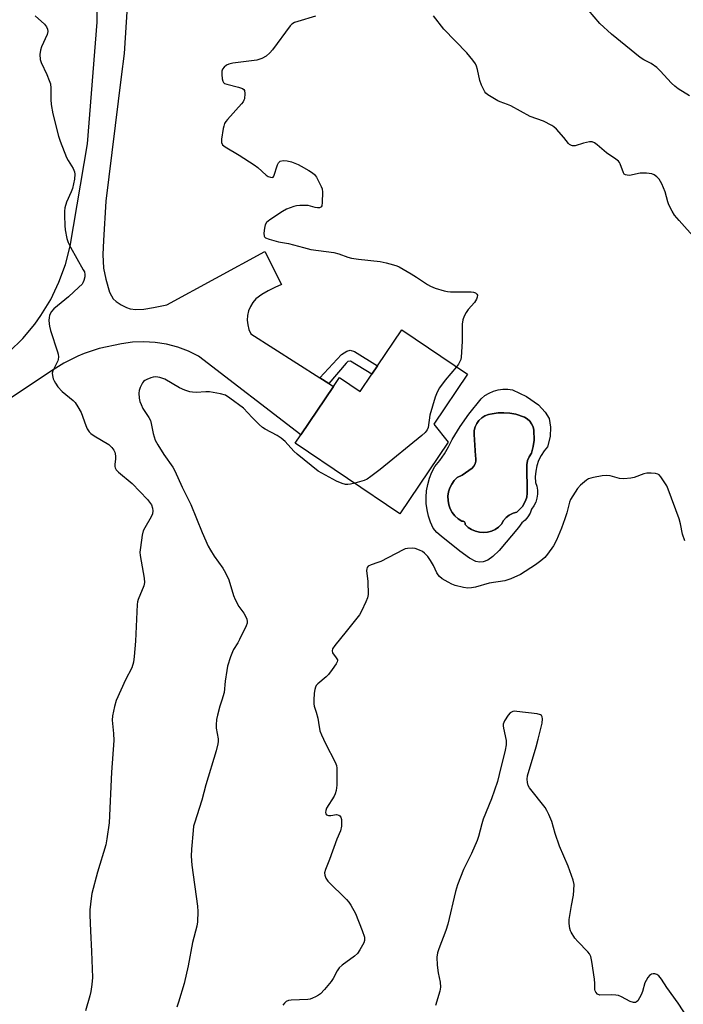
# Model space of a CAD drawing. Units: inches. Extents: x 1279768 to 1285768, y 565448 to 569449.
# Drawn here: x 1280132 to 1280352, y 568209 to 568536 of the extents above; entities that cross this region are included whole.
import ezdxf

# ---------------------------------------------------------------- set-up
doc = ezdxf.new("R2010")
doc.units = ezdxf.units.IN
doc.header["$MEASUREMENT"] = 0
for name, color, linetype in [('BLDG-Footprint', 5, 'Continuous'), ('CULTRL-Pad', 6, 'Continuous'), ('CULTRL-Swimming Pool in Ground', 4, 'Continuous'), ('TRANS-Driveway', 251, 'Continuous'), ('TRANS-Non Street Sidewalk', 7, 'Continuous'), ('Undefined', 1, 'Continuous')]:
    doc.layers.add(name, color=color, linetype=linetype)

msp = doc.modelspace()

# ---------------------------------------------------------------- linework, layer by layer
at = {"layer": 'BLDG-Footprint', "elevation": 520.06}
msp.add_lwpolyline([(1280280.63, 568418.51), (1280269.44, 568401.95), (1280274.26, 568395.93), (1280258.18, 568372.13), (1280223.4, 568395.63), (1280225.27, 568398.39), (1280236.14, 568414.47), (1280238.12, 568417.4), (1280244.92, 568412.81), (1280248.82, 568418.58), (1280250.69, 568421.34), (1280258.76, 568433.29)], close=True, dxfattribs=at)
at = {"layer": 'CULTRL-Pad'}
for points in [[(1280306.52, 568405.87, 0), (1280307.75, 568403.84, 0), (1280308.25, 568400.87, 0), (1280308.16, 568397.82, 0), (1280307.27, 568394.41, 0), (1280306.1, 568393, 0), (1280305.1, 568391.44, 0), (1280304.3, 568389.78, 0), (1280303.71, 568388.04, 0), (1280303.33, 568386.24, 0), (1280303.17, 568384.41, 0), (1280303.23, 568382.56, 0), (1280303.68, 568381.29, 0), (1280303.92, 568379.95, 0), (1280303.94, 568378.6, 0), (1280303.75, 568377.26, 0), (1280303.34, 568375.97, 0), (1280302.74, 568374.76, 0), (1280301.94, 568373.66, 0), (1280301.45, 568372.31, 0), (1280300.72, 568371.07, 0), (1280299.78, 568369.98, 0), (1280298.66, 568369.08, 0), (1280297.56, 568367.51, 0), (1280291.21, 568359.86, 0), (1280289.04, 568357.88, 0), (1280287.41, 568356.71, 0), (1280285.91, 568356.09, 0), (1280284.66, 568356.01, 0), (1280283.42, 568356.19, 0), (1280281.3, 568357.35, 0), (1280278.07, 568359.63, 0), (1280271.91, 568364.63, 0), (1280270.5, 568365.92, 0), (1280269.23, 568367.35, 0), (1280268.35, 568369.3, 0), (1280267.67, 568371.32, 0), (1280267.2, 568373.39, 0), (1280266.93, 568375.51, 0), (1280266.88, 568377.64, 0), (1280267.04, 568379.77, 0), (1280267.41, 568381.87, 0), (1280267.99, 568383.92, 0), (1280268.77, 568385.91, 0), (1280269.74, 568387.8, 0), (1280271.45, 568389.87, 0), (1280272.99, 568392.08, 0), (1280274.34, 568394.4, 0), (1280275.5, 568396.82, 0), (1280278.17, 568401.09, 0), (1280281.07, 568405.22, 0), (1280285.24, 568410.38, 0), (1280286.46, 568411.42, 0), (1280287.81, 568412.27, 0), (1280289.28, 568412.93, 0), (1280290.82, 568413.37, 0), (1280292.4, 568413.6, 0), (1280294.01, 568413.6, 0), (1280295.59, 568413.37, 0), (1280300.31, 568411.15, 0), (1280304.25, 568408.34, 0)], [(1280292.6, 568369.81, 0), (1280293.48, 568370.85, 0), (1280294.55, 568371.69, 0), (1280295.78, 568372.3, 0), (1280297.09, 568372.65, 0), (1280297.75, 568373.3, 0), (1280298.89, 568374.57, 0), (1280299.95, 568376.44, 0), (1280300.33, 568377.67, 0), (1280300.44, 568378.96, 0), (1280300.35, 568388.37, 0), (1280300.62, 568389.77, 0), (1280301.14, 568391.09, 0), (1280301.9, 568392.29, 0), (1280302.48, 568394.43, 0), (1280302.77, 568396.62, 0), (1280302.71, 568399.94, 0), (1280302.44, 568401.02, 0), (1280301.98, 568402.02, 0), (1280301.33, 568402.92, 0), (1280300.52, 568403.68, 0), (1280299.58, 568404.27, 0), (1280296.67, 568405.24, 0), (1280294.73, 568405.59, 0), (1280292.76, 568405.73, 0), (1280290.8, 568405.65, 0), (1280288.85, 568405.34, 0), (1280287.61, 568405.13, 0), (1280286.44, 568404.67, 0), (1280285.38, 568404, 0), (1280284.47, 568403.13, 0), (1280283.74, 568402.11, 0), (1280283.21, 568400.97, 0), (1280282.9, 568399.75, 0), (1280282.84, 568398.49, 0), (1280283.27, 568391.37, 0), (1280283.46, 568390.5, 0), (1280283.43, 568389.61, 0), (1280283.21, 568388.76, 0), (1280282.79, 568387.98, 0), (1280282.19, 568387.32, 0), (1280278.89, 568384.99, 0), (1280277.26, 568384.15, 0), (1280276.25, 568383.15, 0), (1280275.41, 568381.99, 0), (1280274.77, 568380.71, 0), (1280274.35, 568379.35, 0), (1280274.15, 568377.94, 0), (1280274.17, 568376.51, 0), (1280274.43, 568375.11, 0), (1280274.91, 568373.77, 0), (1280275.6, 568372.52, 0), (1280276.48, 568371.39, 0), (1280277.53, 568370.43, 0), (1280278.72, 568369.64, 0), (1280279.21, 568369.67, 0), (1280279.65, 568369.44, 0), (1280279.91, 568369.02, 0), (1280279.92, 568368.52, 0), (1280280.91, 568367.59, 0), (1280282.03, 568366.83, 0), (1280283.28, 568366.28, 0), (1280284.59, 568365.95, 0), (1280285.95, 568365.84, 0), (1280287.3, 568365.97, 0), (1280288.61, 568366.32, 0), (1280289.85, 568366.89, 0), (1280290.97, 568367.66, 0), (1280291.94, 568368.61, 0)]]:
    msp.add_polyline3d(points, close=True, dxfattribs=at)
at = {"layer": 'CULTRL-Swimming Pool in Ground'}
msp.add_lwpolyline([(1280292.6, 568369.81), (1280291.94, 568368.61), (1280290.97, 568367.66), (1280289.85, 568366.89), (1280288.61, 568366.32), (1280287.3, 568365.97), (1280285.95, 568365.84), (1280284.59, 568365.95), (1280283.28, 568366.28), (1280282.03, 568366.83), (1280280.91, 568367.59), (1280279.92, 568368.52), (1280279.91, 568369.02), (1280279.65, 568369.44), (1280279.21, 568369.67), (1280278.72, 568369.64), (1280277.53, 568370.43), (1280276.48, 568371.39), (1280275.6, 568372.52), (1280274.91, 568373.77), (1280274.43, 568375.11), (1280274.17, 568376.51), (1280274.15, 568377.94), (1280274.35, 568379.35), (1280274.77, 568380.71), (1280275.41, 568381.99), (1280276.25, 568383.15), (1280277.26, 568384.15), (1280278.89, 568384.99), (1280282.19, 568387.32), (1280282.79, 568387.98), (1280283.21, 568388.76), (1280283.43, 568389.61), (1280283.46, 568390.5), (1280283.27, 568391.37), (1280282.84, 568398.49), (1280282.9, 568399.75), (1280283.21, 568400.97), (1280283.74, 568402.11), (1280284.47, 568403.13), (1280285.38, 568404), (1280286.44, 568404.67), (1280287.61, 568405.13), (1280288.85, 568405.34), (1280290.8, 568405.65), (1280292.76, 568405.73), (1280294.73, 568405.59), (1280296.67, 568405.24), (1280299.58, 568404.27), (1280300.52, 568403.68), (1280301.33, 568402.92), (1280301.98, 568402.02), (1280302.44, 568401.02), (1280302.71, 568399.94), (1280302.77, 568396.62), (1280302.48, 568394.43), (1280301.9, 568392.29), (1280301.14, 568391.09), (1280300.62, 568389.77), (1280300.35, 568388.37), (1280300.44, 568378.96), (1280300.33, 568377.67), (1280299.95, 568376.44), (1280298.89, 568374.57), (1280297.75, 568373.3), (1280297.09, 568372.65), (1280295.78, 568372.3), (1280294.55, 568371.69), (1280293.48, 568370.85)], close=True, dxfattribs=at)
at = {"layer": 'TRANS-Driveway'}
for points in [[(1280128.3, 568425.95), (1280132.79, 568430.37), (1280136.83, 568435.21), (1280138.83, 568438.01), (1280142.09, 568443.4), (1280144.81, 568449.09), (1280146.96, 568455.01), (1280148.51, 568461.12), (1280154.26, 568495.2), (1280157.49, 568535.59), (1280157.68, 568550.38)], [(1280167.53, 568540.84), (1280166.53, 568525.24), (1280165.45, 568517.46), (1280160.44, 568476.13), (1280159.57, 568462.95), (1280159.41, 568458.31), (1280159.65, 568453.82), (1280160.35, 568450.17), (1280161.66, 568445.82), (1280162.23, 568444.56), (1280162.87, 568443.6), (1280163.85, 568442.72), (1280165.48, 568441.63), (1280167.23, 568440.74), (1280168.44, 568440.31), (1280170.4, 568440.06), (1280172.99, 568440.19), (1280176.21, 568440.68), (1280180.68, 568441.61), (1280213.3, 568459.38), (1280218.83, 568448.34), (1280216.54, 568447.42), (1280214.34, 568446.31), (1280212.25, 568445.02), (1280210.27, 568443.55), (1280209.26, 568442.35), (1280208.45, 568441.01), (1280207.87, 568439.56), (1280207.52, 568438.03), (1280207.43, 568436.47), (1280207.58, 568434.91), (1280207.98, 568433.4), (1280208.62, 568431.97), (1280231.59, 568417.36), (1280234.53, 568415.49), (1280236.14, 568414.47), (1280225.27, 568398.4), (1280191.25, 568424.52), (1280187.88, 568426.19), (1280184.36, 568427.51), (1280180.52, 568428.53), (1280176.8, 568429.11), (1280173.05, 568429.34), (1280169.3, 568429.19), (1280165.58, 568428.68), (1280158.17, 568427.03), (1280153.24, 568425.42), (1280151.04, 568424.52), (1280146.39, 568422.22), (1280142, 568419.47), (1280139.94, 568417.96), (1280126.66, 568409.23)]]:
    msp.add_lwpolyline(points, dxfattribs=at)
at = {"layer": 'TRANS-Non Street Sidewalk'}
msp.add_lwpolyline([(1280234.53, 568415.49), (1280231.59, 568417.36), (1280238.77, 568425.04), (1280240.5, 568426.22), (1280241.63, 568426.5), (1280243.12, 568426.04), (1280250.69, 568421.34), (1280248.82, 568418.58), (1280241.72, 568422.9), (1280240.87, 568422.71), (1280240.27, 568422.19)], close=True, dxfattribs=at)
at = {"layer": 'Undefined'}
for points, elevation in [([(1280136.91, 568537.75), (1280140.01, 568534.98), (1280140.7, 568534.06), (1280141.03, 568533.3), (1280141.08, 568532.56), (1280140.84, 568531.5), (1280139.03, 568527.43), (1280138.64, 568526.32), (1280138.48, 568524.93), (1280138.53, 568523.25), (1280138.86, 568522.17), (1280140.8, 568518.2), (1280141.61, 568516.26), (1280141.99, 568515.14), (1280142.16, 568513.72), (1280142.07, 568509.89), (1280142.22, 568508.2), (1280142.79, 568505.17), (1280144.62, 568497.67), (1280145.21, 568496.03), (1280147.36, 568490.63), (1280147.88, 568489.59), (1280149.54, 568486.94), (1280149.94, 568485.9), (1280150.08, 568485.09), (1280149.94, 568483.39), (1280149.32, 568480.27), (1280148.92, 568479.19), (1280147.31, 568475.8), (1280146.78, 568473.92), (1280146.65, 568472.78), (1280146.65, 568471.29), (1280146.73, 568468.02), (1280146.89, 568466.56), (1280147.42, 568463.7), (1280147.83, 568462.32), (1280148.64, 568460.75), (1280152.9, 568453.3), (1280153.26, 568452.54), (1280153.44, 568451.74), (1280153.39, 568450.88), (1280153.13, 568449.74), (1280152.8, 568448.95), (1280152.48, 568448.49), (1280151.46, 568447.46), (1280147.97, 568444.31), (1280143.14, 568440.31), (1280142.38, 568439.42), (1280141.69, 568438.13), (1280141.51, 568437.31), (1280141.46, 568436.46), (1280141.51, 568435.31), (1280141.63, 568434.46), (1280142.03, 568433.04), (1280144.29, 568426.01), (1280144.52, 568425.16), (1280144.64, 568424.3), (1280144.57, 568423.45), (1280144.4, 568422.94), (1280142.76, 568419.67), (1280142.6, 568418.89), (1280142.65, 568418.1), (1280142.89, 568417.04), (1280143.17, 568416.27), (1280143.61, 568415.5), (1280144.49, 568414.29), (1280145.93, 568412.81), (1280149.5, 568409.81), (1280150.17, 568409.07), (1280151.13, 568407.7), (1280152.25, 568405.77), (1280153.7, 568401.43), (1280154.19, 568400.38), (1280154.8, 568399.41), (1280155.38, 568398.81), (1280156.51, 568398.01), (1280161.35, 568395.14), (1280162.41, 568394.18), (1280163.11, 568393.31), (1280163.44, 568392.54), (1280163.62, 568391.4), (1280163.63, 568390.23), (1280163.4, 568388.58), (1280163.37, 568387.78), (1280163.46, 568387.33), (1280163.79, 568386.72), (1280164.6, 568385.92), (1280169.2, 568382.21), (1280174.24, 568376.81), (1280174.97, 568375.92), (1280175.53, 568375.03), (1280175.93, 568373.94), (1280176.05, 568373.09), (1280175.89, 568372.05), (1280175.51, 568371.03), (1280173.31, 568367.47), (1280172.79, 568366.42), (1280172.46, 568364.99), (1280171.9, 568360.84), (1280171.75, 568359.35), (1280171.77, 568358.18), (1280173.09, 568350.66), (1280173.22, 568349.23), (1280173.02, 568348.12), (1280171.16, 568343.54), (1280170.92, 568342.77), (1280170.76, 568341.94), (1280170.27, 568329.75), (1280169.85, 568324.58), (1280169.6, 568322.73), (1280169.03, 568320.89), (1280166.98, 568316.89), (1280163.88, 568310), (1280163.27, 568308.02), (1280162.57, 568304.84), (1280162.52, 568303.44), (1280162.99, 568298.96), (1280163.04, 568296.65), (1280162.29, 568286.13), (1280161.48, 568269.25), (1280160.78, 568264.01), (1280160.38, 568262.03), (1280157.68, 568252.87), (1280155.78, 568245.82), (1280155.51, 568244.11), (1280155.11, 568240.36), (1280155.08, 568238.62), (1280155.25, 568233.4), (1280155.67, 568226.45), (1280155.93, 568217.85), (1280155.75, 568215.49), (1280155.38, 568213.14), (1280155.07, 568211.71), (1280153.6, 568206.75)], 522), ([(1280230.07, 568537.67), (1280224.21, 568535.91), (1280223.13, 568535.52), (1280222.27, 568534.99), (1280221.66, 568534.36), (1280215.81, 568526.48), (1280214.89, 568525.41), (1280213.7, 568524.34), (1280212.22, 568523.55), (1280210.59, 568523.03), (1280202.67, 568521.97), (1280201.24, 568521.67), (1280200.51, 568521.3), (1280199.69, 568520.62), (1280199.21, 568520.01), (1280198.97, 568519.28), (1280198.95, 568518.17), (1280199.08, 568516.77), (1280199.27, 568516), (1280199.5, 568515.59), (1280199.9, 568515.28), (1280200.68, 568514.97), (1280204.51, 568514.03), (1280205.84, 568513.55), (1280206.25, 568513.27), (1280206.5, 568512.89), (1280206.63, 568511.87), (1280206.47, 568510.18), (1280206.32, 568509.65), (1280206.08, 568509.15), (1280205.56, 568508.48), (1280200.88, 568503.28), (1280200.33, 568502.6), (1280199.89, 568501.89), (1280199.61, 568501.07), (1280199.42, 568500.21), (1280198.85, 568496.7), (1280198.88, 568495.59), (1280199.22, 568494.87), (1280200.08, 568494.15), (1280204.75, 568491.44), (1280209.71, 568488.2), (1280210.89, 568487.32), (1280213.68, 568484.77), (1280214.41, 568484.34), (1280215.16, 568484.06), (1280215.83, 568484), (1280216.01, 568484.06), (1280216.28, 568484.35), (1280217.42, 568488.12), (1280217.8, 568488.86), (1280218.34, 568489.36), (1280219.32, 568489.58), (1280220.69, 568489.53), (1280222.11, 568489.12), (1280224.31, 568488.24), (1280225.36, 568487.72), (1280227.87, 568486.25), (1280229.08, 568485.46), (1280229.73, 568484.92), (1280230.39, 568484.03), (1280231.37, 568482.29), (1280232, 568481.02), (1280232.28, 568480.24), (1280232.41, 568479.11), (1280232.37, 568475.62), (1280232.22, 568474.58), (1280232, 568474.19), (1280231.86, 568474.07), (1280231.48, 568473.92), (1280230.81, 568473.86), (1280229.98, 568474), (1280227.72, 568474.61), (1280226.31, 568474.7), (1280224.9, 568474.67), (1280223.78, 568474.55), (1280222.92, 568474.34), (1280220.45, 568473.41), (1280219.17, 568472.66), (1280214.9, 568469.87), (1280213.79, 568468.95), (1280213.4, 568468.25), (1280213.14, 568467.14), (1280212.93, 568465.43), (1280213, 568464.42), (1280213.1, 568464.22), (1280213.44, 568463.92), (1280214.7, 568463.42), (1280217.83, 568462.61), (1280221.18, 568462.05), (1280226.12, 568460.63), (1280228.6, 568459.99), (1280236.26, 568459.01), (1280237.9, 568458.54), (1280240.9, 568457.42), (1280242.05, 568457.13), (1280244.38, 568456.75), (1280251.64, 568456.06), (1280253.6, 568455.63), (1280256.08, 568454.96), (1280257.16, 568454.59), (1280257.94, 568454.22), (1280261.97, 568451.93), (1280263.7, 568450.86), (1280267.3, 568448.36), (1280268.3, 568447.77), (1280269.9, 568447.15), (1280272.92, 568446.21), (1280273.99, 568445.99), (1280275, 568445.93), (1280281.85, 568445.92), (1280282.65, 568445.82), (1280283.34, 568445.59), (1280283.78, 568445.17), (1280283.92, 568444.8), (1280283.91, 568444.16), (1280283.69, 568443.51), (1280282.96, 568442.4), (1280280.89, 568440), (1280280.2, 568439.09), (1280279.53, 568437.88), (1280279.05, 568436.59), (1280278.9, 568435.12), (1280278.82, 568429.43), (1280278.55, 568424.25), (1280278.39, 568423.42), (1280278.12, 568422.71), (1280277.61, 568421.83), (1280276.96, 568420.99)], 520), ([(1280356.45, 568463.52), (1280351.03, 568469.62), (1280349.51, 568471.47), (1280348.69, 568472.71), (1280347.62, 568474.83), (1280347.24, 568475.9), (1280346.33, 568479.16), (1280345.21, 568481.85), (1280344.4, 568483.38), (1280343.63, 568484.18), (1280342.7, 568484.8), (1280341.95, 568485.15), (1280341.09, 568485.33), (1280340.2, 568485.41), (1280338.11, 568485.39), (1280334.5, 568484.67), (1280333.69, 568484.7), (1280333.19, 568484.84), (1280332.77, 568485.09), (1280332.48, 568485.48), (1280331.45, 568488.49), (1280331.19, 568488.99), (1280330.84, 568489.41), (1280329.96, 568490.11), (1280326.81, 568492.14), (1280323.77, 568494.86), (1280322.86, 568495.53), (1280322.09, 568495.79), (1280321.24, 568495.78), (1280319.21, 568495.34), (1280316.41, 568494.5), (1280315.61, 568494.45), (1280315.18, 568494.58), (1280314.59, 568494.94), (1280314.23, 568495.29), (1280312.69, 568497.25), (1280310.2, 568500.06), (1280309.36, 568500.83), (1280308.67, 568501.3), (1280305.9, 568502.72), (1280301.51, 568504.3), (1280295.02, 568507.82), (1280293.97, 568508.27), (1280291.54, 568509.12), (1280290.75, 568509.48), (1280287.43, 568511.46), (1280286.77, 568512.02), (1280286.44, 568512.44), (1280285.3, 568514.67), (1280284.75, 568516.28), (1280283.92, 568519.9), (1280283.61, 568520.98), (1280283.26, 568521.75), (1280282.46, 568522.94), (1280280.43, 568525.42), (1280272.82, 568533.32), (1280269.34, 568537.77)], 520), ([(1280354.48, 568511.16), (1280350.74, 568513.51), (1280349.54, 568514.36), (1280348.49, 568515.37), (1280344.68, 568519.48), (1280343.62, 568520.51), (1280341.76, 568521.83), (1280339.27, 568523.14), (1280338.08, 568523.9), (1280328.56, 568531.63), (1280324.61, 568535.22), (1280320.83, 568539.68)], 522), ([(1280276.96, 568420.99), (1280273.2, 568416.6), (1280271.39, 568414.02), (1280270.51, 568412.55), (1280269.9, 568410.89), (1280268.13, 568404.92), (1280267.52, 568400.79), (1280267.21, 568400.05), (1280266.6, 568399.19), (1280265.48, 568398.14), (1280251.56, 568386.8), (1280248.5, 568384.49), (1280247.3, 568383.66), (1280246.28, 568383.12), (1280243.19, 568382.26)], 520), ([(1280243.19, 568382.26), (1280241.74, 568381.92), (1280240.88, 568381.81), (1280240.05, 568381.87), (1280238.95, 568382.16), (1280237.1, 568382.99), (1280232.23, 568385.57), (1280230.99, 568386.32), (1280223.96, 568391.91), (1280222.92, 568392.92), (1280219.97, 568396.1), (1280218.74, 568397.21), (1280217.39, 568398.12), (1280213.42, 568400.22), (1280212.47, 568400.85), (1280211.38, 568401.85), (1280209.06, 568404.17), (1280206.2, 568407.22), (1280201.64, 568410.59), (1280200.13, 568411.51), (1280198.5, 568411.98), (1280194.82, 568412.65), (1280193.65, 568412.67), (1280190.4, 568412.45), (1280189.22, 568412.51), (1280188.36, 568412.66), (1280186.71, 568413.2), (1280184.84, 568413.98), (1280179.98, 568416.83), (1280178.36, 568417.39), (1280176.98, 568417.65), (1280176.17, 568417.58), (1280175.37, 568417.35), (1280174.06, 568416.82), (1280173.35, 568416.41), (1280172.95, 568416.05), (1280172.63, 568415.61), (1280171.84, 568414.14), (1280171.49, 568413.09), (1280171.41, 568412.26), (1280171.5, 568410.55), (1280171.69, 568409.44), (1280172.09, 568408.41), (1280172.72, 568407.17), (1280174.68, 568404.18), (1280175.22, 568403.14), (1280175.51, 568402.08), (1280176.12, 568398.78), (1280176.79, 568396.64), (1280177.64, 568395.07), (1280179.69, 568391.78), (1280182.62, 568387.66), (1280183.37, 568386.41), (1280185.8, 568380.93), (1280188.61, 568375.21), (1280192.46, 568365.9), (1280194.46, 568361.3), (1280195.16, 568359.99), (1280196.42, 568357.95), (1280199.32, 568353.96), (1280200.21, 568352.5), (1280201.25, 568350.17), (1280202.89, 568344.9), (1280203.39, 568343.55), (1280204.59, 568341.31), (1280206.28, 568339), (1280206.72, 568338.27), (1280207.28, 568337), (1280207.42, 568336.22), (1280207.34, 568335.68), (1280207.06, 568334.86), (1280204.89, 568330.25), (1280204.33, 568329.19), (1280202.89, 568326.97), (1280202.48, 568326.19), (1280201.86, 568324.53), (1280200.88, 568321.43), (1280200.59, 568319.97), (1280200.1, 568316.42), (1280199.79, 568312.6), (1280198.92, 568310.1), (1280198.35, 568308.15), (1280197.49, 568305.07), (1280197.23, 568303.64), (1280197.09, 568301.9), (1280197.09, 568300.73), (1280197.74, 568297.23), (1280197.76, 568296.4), (1280197.63, 568295.56), (1280197.06, 568293.29), (1280193.7, 568281.88), (1280192.32, 568276.87), (1280189.86, 568269.22), (1280189.59, 568268.16), (1280189.4, 568266.71), (1280188.87, 568260.54), (1280188.81, 568258.19), (1280189.03, 568255.24), (1280190.89, 568241.56), (1280190.97, 568239.81), (1280190.88, 568236.36), (1280190.7, 568234.95), (1280189.26, 568229.48), (1280187.78, 568221.78), (1280186.41, 568215.81), (1280184.57, 568209.63), (1280184, 568207.97)], 520), ([(1280352.89, 568363.13), (1280352.13, 568365.32), (1280351.46, 568368.72), (1280351.02, 568370.41), (1280347.4, 568380.3), (1280346.88, 568381.36), (1280345.62, 568383.41), (1280344.95, 568384.39), (1280344.39, 568385.02), (1280343.94, 568385.29), (1280343.16, 568385.49), (1280341.75, 568385.63), (1280340.33, 568385.62), (1280339.24, 568385.37), (1280336.06, 568384.19), (1280334.91, 568383.97), (1280332.59, 568383.72), (1280331.16, 568383.82), (1280328.06, 568384.67), (1280326.84, 568384.83), (1280325.41, 568384.7), (1280322.53, 568384.19), (1280321.69, 568384), (1280320.89, 568383.71), (1280320.19, 568383.27), (1280319.52, 568382.73), (1280318.24, 568381.57), (1280317.25, 568380.55), (1280315.66, 568378.11), (1280314.95, 568376.84), (1280314.56, 568375.96), (1280313.63, 568372.41), (1280312.98, 568370.42), (1280311.89, 568367.31), (1280310.23, 568363.33), (1280309.22, 568361.39), (1280307.27, 568358.61), (1280306.32, 568357.6), (1280305.08, 568356.46), (1280303.26, 568355.07), (1280298.29, 568351.9), (1280295.03, 568350.45), (1280293.06, 568349.79), (1280287.9, 568349.06), (1280283.34, 568347.71), (1280281.93, 568347.42), (1280280.77, 568347.4), (1280279.28, 568347.55), (1280276.51, 568348.26), (1280275.44, 568348.67), (1280274.19, 568349.33), (1280272.25, 568350.51), (1280271.38, 568351.2), (1280270.89, 568351.81), (1280270.48, 568352.49), (1280269.38, 568354.84), (1280268.38, 568356.51), (1280267.45, 568357.85), (1280266.34, 568359.05), (1280265.68, 568359.53), (1280264.64, 568360.03), (1280263.28, 568360.51), (1280262.44, 568360.66), (1280260.72, 568360.57), (1280259.92, 568360.39), (1280259.23, 568360.15), (1280251.88, 568356.27), (1280250.79, 568355.84), (1280248.58, 568355.14), (1280247.67, 568354.67), (1280247.28, 568354.23), (1280247.15, 568353.78), (1280247.12, 568353.27), (1280247.55, 568349.56), (1280247.57, 568345.24), (1280247.4, 568344.12), (1280246.89, 568342.8), (1280245.44, 568339.67), (1280244.7, 568338.44), (1280240.36, 568332.92), (1280236.56, 568328.31), (1280235.77, 568327.14), (1280235.61, 568326.46), (1280235.8, 568325.83), (1280237, 568324.22), (1280237.39, 568323.53), (1280237.43, 568323.3), (1280237.36, 568322.85), (1280237.02, 568322.15), (1280235.7, 568320.28), (1280234.47, 568318.68), (1280233.63, 568317.86), (1280230.91, 568315.58), (1280230.34, 568314.95), (1280230.08, 568314.46), (1280229.87, 568313.64), (1280229.72, 568312.46), (1280229.52, 568310.07), (1280229.52, 568308.9), (1280229.69, 568308.07), (1280230.36, 568306.11), (1280230.83, 568304.14), (1280231.12, 568302.71), (1280231.54, 568299.94), (1280232.05, 568298.58), (1280233.43, 568295.65), (1280236.7, 568289.44), (1280237.1, 568288.37), (1280237.22, 568287.51), (1280237.19, 568281.85), (1280237.01, 568280.09), (1280236.66, 568278.99), (1280236.29, 568278.19), (1280233.78, 568274.13), (1280233.5, 568273.38), (1280233.45, 568272.69), (1280233.56, 568272.31), (1280233.81, 568271.98), (1280234.42, 568271.7), (1280235.18, 568271.72), (1280237.12, 568272.05), (1280237.86, 568271.87), (1280238.25, 568271.57), (1280238.52, 568271.17), (1280238.72, 568270.43), (1280238.79, 568269.61), (1280238.71, 568268.22), (1280238.39, 568266.59), (1280237.2, 568263.9), (1280234.72, 568257.05), (1280233.38, 568253.75), (1280233.13, 568252.63), (1280233.21, 568251.86), (1280233.56, 568250.86), (1280234.22, 568249.92), (1280240.4, 568243.8), (1280241.19, 568242.9), (1280241.84, 568241.93), (1280243.39, 568239.1), (1280245.64, 568233.45), (1280246.35, 568231.29), (1280246.41, 568230.75), (1280246.36, 568230.19), (1280246.13, 568229.36), (1280245.77, 568228.55), (1280244.88, 568227.01), (1280244.08, 568225.87), (1280243.03, 568224.9), (1280239.01, 568221.99), (1280237.94, 568221.04), (1280237.3, 568220.09), (1280235.95, 568217.51), (1280235.34, 568216.53), (1280233.14, 568213.9), (1280231.77, 568212.44), (1280231.1, 568211.95), (1280230.14, 568211.4), (1280229.15, 568210.93), (1280228.38, 568210.68), (1280227.58, 568210.57), (1280222.02, 568210.27), (1280221.17, 568210.15), (1280220.4, 568209.88), (1280219.79, 568209.34), (1280219.27, 568208.64)], 518), ([(1280354.01, 568204.26), (1280350.64, 568209.3), (1280346.87, 568214.54), (1280345.16, 568217.26), (1280344.26, 568218.35), (1280343.64, 568218.86), (1280342.92, 568219.09), (1280342.39, 568219.09), (1280341.88, 568218.97), (1280341.21, 568218.53), (1280340.65, 568217.88), (1280340.01, 568216.89), (1280339.63, 568216.09), (1280338.81, 568213.21), (1280338.38, 568212.11), (1280337.23, 568210.13), (1280336.89, 568209.74), (1280336.51, 568209.5), (1280335.81, 568209.5), (1280334.76, 568209.85), (1280331.89, 568211.37), (1280330.83, 568211.83), (1280329.97, 568211.99), (1280328.48, 568212.08), (1280324.63, 568212.01), (1280323.92, 568212.26), (1280323.3, 568212.96), (1280323.09, 568213.39), (1280322.98, 568213.87), (1280323, 568215.81), (1280322.87, 568217.29), (1280322.03, 568223.16), (1280321.63, 568224.82), (1280321.19, 568225.67), (1280320.64, 568226.37), (1280317.31, 568229.83), (1280316.36, 568230.96), (1280315.12, 568232.87), (1280314.88, 568233.38), (1280314.66, 568234.16), (1280314.44, 568235.79), (1280314.45, 568237.19), (1280315.22, 568241.8), (1280315.89, 568245.2), (1280316.05, 568246.87), (1280316.08, 568248.83), (1280315.77, 568250.22), (1280314.07, 568254.88), (1280311.25, 568261.51), (1280309.85, 568265.74), (1280308.71, 568269.7), (1280307.72, 568272.09), (1280307.08, 568273.36), (1280306.43, 568274.35), (1280301.28, 568280.94), (1280300.84, 568281.7), (1280300.55, 568282.75), (1280300.45, 568283.84), (1280300.61, 568284.97), (1280303.51, 568294.58), (1280304.2, 568297.18), (1280305.42, 568302.43), (1280305.6, 568303.85), (1280305.5, 568304.6), (1280305.27, 568304.95), (1280304.89, 568305.22), (1280303.84, 568305.51), (1280297.07, 568306.38), (1280296.21, 568306.4), (1280295.71, 568306.31), (1280294.89, 568305.9), (1280294.15, 568305.09), (1280292.93, 568303.18), (1280292.54, 568302.17), (1280292.51, 568301.61), (1280292.61, 568300.75), (1280293.45, 568296.65), (1280293.48, 568295.22), (1280293.14, 568293.47), (1280291.19, 568285.34), (1280290.57, 568283.05), (1280288.58, 568277.29), (1280285.84, 568270.52), (1280285.37, 568268.99), (1280284.31, 568264.77), (1280283.84, 568263.39), (1280282.01, 568259.06), (1280279.3, 568253.82), (1280277.33, 568248.66), (1280276.68, 568246.4), (1280274.14, 568235.59), (1280273.41, 568233.48), (1280271.07, 568227.4), (1280270.62, 568226.01), (1280270.45, 568224.56), (1280270.54, 568221.93), (1280270.86, 568219.42), (1280271.61, 568216.32), (1280271.67, 568214.68), (1280271.5, 568213.34), (1280270.04, 568208.58)], 516)]:
    msp.add_lwpolyline(points, dxfattribs=dict(at, elevation=elevation))

doc.saveas('drawing.dxf')
